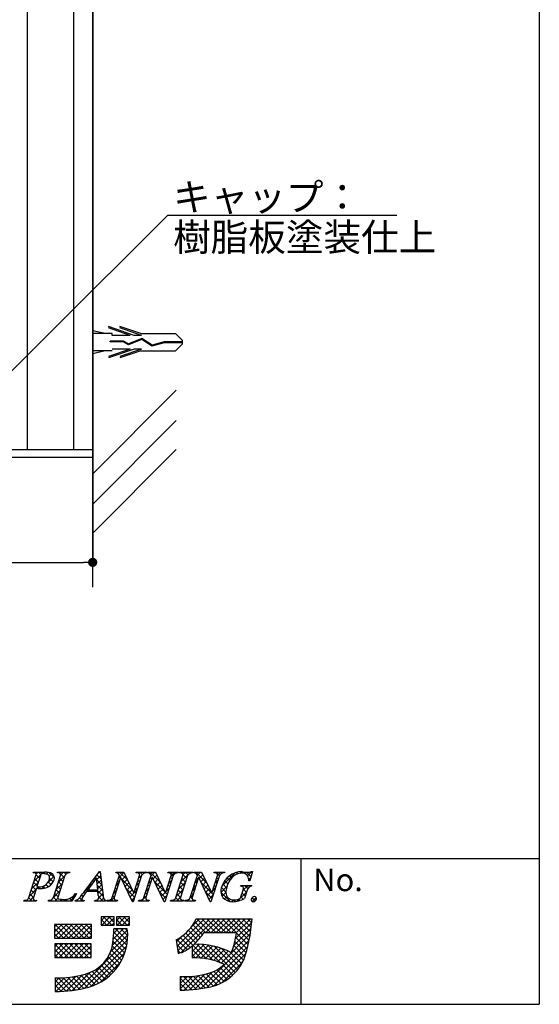
# Model space of a CAD drawing. Extents: x 0 to 280, y 0 to 192.
# Drawn here: x 235 to 280, y 0 to 86 of the extents above; entities that cross this region are included whole.
import ezdxf

# ---------------------------------------------------------------- set-up
doc = ezdxf.new("R2010")
doc.units = 0
doc.header["$LTSCALE"] = 0.3
doc.linetypes.add('HIDDEN', pattern=[0.375, 0.25, -0.125])
doc.layers.get('0').update_dxf_attribs({"linetype": 'CONTINUOUS'})
doc.layers.get('DEFPOINTS').update_dxf_attribs({"linetype": 'CONTINUOUS'})
for name, color, linetype in [('DIM', 2, 'CONTINUOUS'), ('MC2', 3, 'HIDDEN'), ('OBJECT2', 5, 'CONTINUOUS'), ('ビス類', 3, 'CONTINUOUS'), ('壁', 6, 'CONTINUOUS'), ('寸法', 2, 'CONTINUOUS'), ('本体１', 7, 'CONTINUOUS'), ('枠文字', 4, 'CONTINUOUS'), ('枠横ライン', 9, 'CONTINUOUS'), ('注釈', 2, 'CONTINUOUS')]:
    doc.layers.add(name, color=color, linetype=linetype)
doc.styles.get("Standard").update_dxf_attribs({"font": 'txt.shx', "bigfont": 'extfont.shx'})
doc.styles.add('角ゴ', font='txt.shx', dxfattribs={"bigfont": 'extfont.shx'})
doc.dimstyles.get("Standard").update_dxf_attribs({"dimtxt": 0.18, "dimasz": 0.18, "dimexe": 0.18, "dimexo": 0.0625, "dimgap": 0.09, "dimtad": 0, "dimtih": 1, "dimtoh": 1, "dimzin": 0, "dimcen": 0.09, "dimazin": 3, "dimtfac": 1, "dimtofl": 0, "dimtmove": 0, "dimatfit": 3})

# ---------------------------------------------------------------- blocks, each defined once
blk = doc.blocks.new('*X28')
at = {"color": 0}
for p, q in [((236.232, 10.731), (237.026, 11.525)), ((236.396, 11.336), (236.584, 11.525)), ((237.291, 11.348), (237.451, 11.508)), ((237.545, 11.16), (237.776, 11.39)), ((238.295, 11.468), (238.352, 11.525)), ((238.323, 10.612), (238.897, 11.185)), ((238.529, 11.259), (238.794, 11.525)), ((239.129, 11.418), (239.236, 11.525)), ((241.69, 10.885), (242.03, 11.226)), ((241.829, 11.466), (241.941, 11.579)), ((243.535, 11.404), (243.655, 11.525)), ((243.579, 11.006), (244.051, 11.478)), ((243.864, 10.849), (244.193, 11.179)), ((245.318, 11.419), (245.423, 11.525)), ((245.328, 10.988), (245.597, 11.256)), ((245.686, 11.346), (245.865, 11.525)), ((246.222, 11.439), (246.307, 11.525)), ((246.39, 11.166), (246.749, 11.525)), ((246.589, 10.922), (246.918, 11.252)), ((247.995, 11.445), (248.075, 11.525)), ((248.139, 11.147), (248.517, 11.525)), ((248.898, 11.464), (248.959, 11.525)), ((249.033, 10.715), (249.843, 11.525)), ((249.202, 11.326), (249.401, 11.525)), ((250.21, 11.45), (250.285, 11.525)), ((250.446, 11.245), (250.726, 11.525)), ((250.603, 10.959), (250.933, 11.289)), ((251.98, 11.453), (252.052, 11.525)), ((252.198, 11.229), (252.494, 11.525)), ((252.591, 10.296), (253.769, 11.473)), ((254.153, 11.415), (254.315, 11.578)), ((254.574, 11.395), (254.689, 11.51)), ((254.822, 11.201), (255.2, 11.579)), ((236.024, 10.081), (236.598, 10.655)), ((236.916, 10.088), (237.225, 10.397)), ((237.426, 10.599), (237.981, 11.154)), ((237.591, 10.321), (237.787, 10.518)), ((238.115, 9.962), (238.689, 10.536)), ((240.563, 9.758), (241.231, 10.426)), ((241.73, 10.484), (242.076, 10.83)), ((241.771, 10.082), (242.122, 10.434)), ((243.371, 10.357), (243.619, 10.604)), ((244.008, 10.551), (244.336, 10.879)), ((244.151, 10.253), (244.478, 10.58)), ((245.12, 10.338), (245.368, 10.585)), ((246.182, 10.516), (246.43, 10.763)), ((246.732, 10.624), (247.061, 10.953)), ((246.876, 10.326), (247.203, 10.653)), ((247.02, 10.028), (247.346, 10.354)), ((247.931, 10.497), (248.179, 10.745)), ((248.825, 10.066), (249.399, 10.639)), ((250.241, 10.597), (250.489, 10.845)), ((250.747, 10.661), (251.075, 10.99)), ((250.89, 10.363), (251.218, 10.69)), ((251.034, 10.065), (251.361, 10.391)), ((251.99, 10.578), (252.236, 10.825)), ((254.338, 10.275), (254.419, 10.355)), ((254.417, 9.912), (254.86, 10.355)), ((254.932, 10.869), (255.103, 11.04)), ((235.816, 9.431), (236.39, 10.005)), ((236.497, 10.111), (236.635, 10.249)), ((237.907, 9.312), (238.481, 9.886)), ((241.067, 9.82), (241.224, 9.977)), ((241.509, 9.82), (241.666, 9.977)), ((241.801, 9.67), (242.168, 10.038)), ((241.862, 9.289), (242.214, 9.642)), ((243.164, 9.707), (243.411, 9.954)), ((244.295, 9.955), (244.621, 10.28)), ((244.439, 9.656), (244.763, 9.981)), ((244.582, 9.358), (244.91, 9.686)), ((244.912, 9.688), (245.16, 9.935)), ((245.545, 8.995), (246.014, 9.464)), ((245.974, 9.866), (246.222, 10.114)), ((247.163, 9.73), (247.488, 10.054)), ((247.307, 9.431), (247.631, 9.755)), ((247.451, 9.133), (247.763, 9.445)), ((247.723, 9.847), (247.971, 10.095)), ((248.617, 9.416), (249.191, 9.989)), ((249.824, 9.296), (250.072, 9.544)), ((250.033, 9.947), (250.28, 10.194)), ((251.178, 9.766), (251.503, 10.092)), ((251.321, 9.468), (251.646, 9.792)), ((251.465, 9.17), (251.82, 9.525)), ((251.782, 9.929), (252.028, 10.175)), ((252.49, 9.753), (253.029, 10.292)), ((252.592, 9.412), (252.933, 9.754)), ((253.95, 9.003), (254.755, 9.808)), ((235.38, 8.995), (235.448, 9.062)), ((235.822, 8.995), (236.182, 9.354)), ((236.264, 8.995), (236.316, 9.046)), ((237.59, 8.995), (237.676, 9.081)), ((238.032, 8.995), (238.291, 9.254)), ((238.474, 8.995), (238.629, 9.15)), ((238.916, 8.995), (239.072, 9.151)), ((239.358, 8.995), (239.774, 9.411)), ((239.824, 9.019), (239.881, 9.076)), ((240.241, 8.995), (240.387, 9.14)), ((241.567, 8.995), (241.634, 9.061)), ((242.009, 8.995), (242.274, 9.259)), ((242.451, 8.995), (242.46, 9.004)), ((242.893, 8.995), (243.203, 9.304)), ((243.335, 8.995), (243.408, 9.068)), ((244.726, 9.06), (244.952, 9.286)), ((245.987, 8.995), (246.079, 9.087)), ((248.196, 8.995), (248.263, 9.061)), ((248.638, 8.995), (248.983, 9.339)), ((249.08, 8.995), (249.156, 9.071)), ((249.522, 8.995), (249.618, 9.091)), ((249.964, 8.995), (250.072, 9.103)), ((252.799, 9.178), (253.023, 9.402)), ((253.083, 9.02), (253.246, 9.182)), ((253.447, 8.942), (253.602, 9.097)), ((255.226, 8.953), (255.576, 9.304)), ((237.997, 5.867), (239.089, 6.958)), ((237.997, 6.309), (238.647, 6.958)), ((237.997, 6.751), (238.205, 6.958)), ((238.347, 5.775), (239.531, 6.958)), ((238.789, 5.775), (239.973, 6.958)), ((239.231, 5.775), (240.414, 6.958)), ((239.673, 5.775), (240.856, 6.958)), ((240.115, 5.775), (241.23, 6.89)), ((242.058, 7.276), (242.391, 7.608)), ((242.123, 6.899), (242.833, 7.608)), ((242.565, 6.899), (243.202, 7.536)), ((243.007, 6.899), (243.202, 7.094)), ((243.399, 7.291), (243.716, 7.608)), ((243.449, 6.899), (244.158, 7.608)), ((243.891, 6.899), (244.543, 7.551)), ((244.333, 6.899), (244.543, 7.11)), ((248.679, 5.058), (251.052, 7.431)), ((248.737, 4.673), (251.494, 7.431)), ((249.003, 4.498), (251.936, 7.431)), ((249.966, 6.787), (250.599, 7.42)), ((251.195, 6.248), (252.378, 7.431)), ((251.637, 6.248), (252.82, 7.431)), ((252.079, 6.248), (253.262, 7.431)), ((252.521, 6.248), (253.704, 7.431)), ((252.963, 6.248), (254.146, 7.431)), ((253.405, 6.248), (254.588, 7.431)), ((253.765, 5.724), (255.18, 7.139)), ((253.846, 6.248), (255.03, 7.431)), ((240.557, 5.775), (241.23, 6.448)), ((240.999, 5.775), (241.23, 6.006)), ((242.892, 4.574), (244.381, 6.063)), ((243.072, 5.196), (244.356, 6.48)), ((243.129, 5.695), (243.997, 6.563)), ((243.156, 6.164), (243.555, 6.563)), ((252.519, 3.595), (255.054, 6.13)), ((253.62, 5.137), (255.122, 6.639)), ((238.036, 4.138), (239.161, 5.262)), ((238.036, 4.58), (238.719, 5.262)), ((238.036, 5.022), (238.277, 5.262)), ((238.419, 4.079), (239.603, 5.262)), ((238.861, 4.079), (240.045, 5.262)), ((239.303, 4.079), (240.487, 5.262)), ((239.745, 4.079), (240.928, 5.262)), ((240.053, 1.293), (244.365, 5.606)), ((248.622, 5.442), (249.118, 5.939)), ((249.985, 4.597), (250.614, 5.225)), ((249.985, 5.038), (250.169, 5.222)), ((249.985, 4.155), (251.031, 5.2)), ((250.315, 4.042), (251.424, 5.151)), ((250.737, 1.371), (254.961, 5.594)), ((240.187, 4.079), (241.191, 5.083)), ((240.605, 1.404), (244.294, 5.092)), ((240.629, 4.079), (241.191, 4.641)), ((241.21, 1.566), (244.134, 4.49)), ((250.735, 4.02), (251.796, 5.081)), ((251.13, 3.974), (252.149, 4.993)), ((251.272, 1.464), (254.835, 5.026)), ((251.504, 3.905), (252.487, 4.888)), ((251.841, 1.591), (254.68, 4.43)), ((251.859, 3.818), (252.809, 4.768)), ((252.197, 3.714), (253.117, 4.634)), ((241.071, 4.079), (241.191, 4.199)), ((242.01, 1.924), (243.776, 3.69)), ((252.57, 1.878), (254.393, 3.701)), ((239.037, 1.162), (240.452, 2.576)), ((239.532, 1.214), (241.092, 2.774)), ((249.747, 1.264), (251.104, 2.621)), ((250.23, 1.306), (251.722, 2.798)), ((238.075, 1.525), (238.867, 2.317)), ((238.075, 1.967), (238.408, 2.3)), ((238.113, 1.121), (239.355, 2.363)), ((238.565, 1.131), (239.879, 2.446)), ((248.956, 1.358), (250.046, 2.447)), ((248.956, 1.8), (249.574, 2.418)), ((248.956, 2.242), (249.131, 2.416)), ((249.284, 1.243), (250.552, 2.512))]:
    blk.add_line(p, q, dxfattribs=at)
blk = doc.blocks.new('*X29')
at = {"color": 0}
for p, q in [((236.216, 11.468), (236.167, 11.517)), ((236.703, 10.981), (236.402, 11.282)), ((236.816, 11.31), (236.601, 11.525)), ((237.2, 11.368), (237.043, 11.525)), ((238.002, 11.008), (237.517, 11.493)), ((238.458, 11.436), (238.369, 11.525)), ((238.851, 11.043), (238.492, 11.402)), ((239, 11.336), (238.811, 11.525)), ((239.32, 11.457), (239.253, 11.525)), ((242.066, 10.922), (241.698, 11.289)), ((242.008, 11.422), (241.886, 11.543)), ((244.352, 10.845), (243.672, 11.525)), ((245.65, 11.315), (245.44, 11.525)), ((245.956, 11.451), (245.882, 11.525)), ((247.21, 10.639), (246.324, 11.525)), ((246.809, 11.482), (246.766, 11.525)), ((248.358, 11.258), (248.092, 11.525)), ((248.624, 11.435), (248.534, 11.525)), ((249.065, 11.436), (248.976, 11.525)), ((249.511, 10.989), (249.208, 11.293)), ((249.646, 11.296), (249.418, 11.525)), ((249.938, 11.447), (249.86, 11.525)), ((251.293, 10.533), (250.301, 11.525)), ((250.891, 11.378), (250.743, 11.525)), ((252.367, 11.227), (252.069, 11.525)), ((252.615, 11.421), (252.511, 11.525)), ((253.45, 11.027), (253.268, 11.21)), ((253.683, 11.237), (253.542, 11.378)), ((253.983, 11.379), (253.859, 11.503)), ((254.373, 11.431), (254.231, 11.573)), ((255.125, 11.12), (254.737, 11.508)), ((255.221, 11.466), (255.124, 11.563)), ((236.488, 10.312), (236.193, 10.607)), ((236.596, 10.647), (236.3, 10.942)), ((237.454, 10.23), (237.26, 10.424)), ((237.704, 10.422), (237.466, 10.66)), ((237.89, 10.678), (237.57, 10.998)), ((238.53, 10.038), (238.234, 10.334)), ((238.637, 10.373), (238.341, 10.669)), ((238.744, 10.708), (238.448, 11.003)), ((241.233, 10.429), (241.134, 10.528)), ((241.421, 10.683), (241.322, 10.782)), ((241.608, 10.937), (241.51, 11.036)), ((242.124, 10.422), (241.693, 10.852)), ((242.182, 9.922), (241.743, 10.361)), ((243.533, 10.338), (243.406, 10.465)), ((243.641, 10.673), (243.513, 10.8)), ((243.748, 11.007), (243.62, 11.135)), ((244.753, 10.002), (243.825, 10.93)), ((245.292, 10.348), (245.164, 10.475)), ((245.399, 10.682), (245.271, 10.81)), ((245.506, 11.017), (245.379, 11.144)), ((246.267, 10.256), (246.14, 10.383)), ((246.374, 10.591), (246.247, 10.718)), ((246.481, 10.925), (246.354, 11.053)), ((247.612, 9.795), (246.686, 10.721)), ((248.025, 10.265), (247.898, 10.393)), ((248.132, 10.6), (248.005, 10.728)), ((248.24, 10.935), (248.112, 11.062)), ((249.297, 10.32), (249.001, 10.615)), ((249.404, 10.655), (249.108, 10.95)), ((250.286, 10.214), (250.159, 10.341)), ((250.394, 10.549), (250.266, 10.676)), ((250.501, 10.883), (250.373, 11.011)), ((251.695, 9.689), (250.768, 10.616)), ((252.044, 10.224), (251.917, 10.351)), ((252.151, 10.559), (252.024, 10.686)), ((252.258, 10.894), (252.131, 11.021)), ((252.989, 10.163), (252.668, 10.484)), ((253.106, 10.488), (252.831, 10.763)), ((253.261, 10.775), (253.031, 11.005)), ((254.837, 10.083), (254.564, 10.355)), ((255.029, 10.774), (254.931, 10.873)), ((255.087, 10.275), (255.006, 10.355)), ((236.167, 9.308), (235.871, 9.603)), ((236.274, 9.642), (235.978, 9.938)), ((236.381, 9.977), (236.086, 10.273)), ((236.7, 10.1), (236.545, 10.255)), ((237.132, 10.111), (236.967, 10.275)), ((238.315, 9.369), (238.02, 9.664)), ((238.422, 9.704), (238.127, 9.999)), ((239.874, 9.578), (239.813, 9.639)), ((240.497, 9.396), (240.38, 9.514)), ((240.674, 9.661), (240.569, 9.767)), ((240.958, 9.82), (240.757, 10.02)), ((241.045, 10.175), (240.946, 10.274)), ((241.399, 9.82), (241.242, 9.977)), ((242.24, 9.422), (241.684, 9.977)), ((243.212, 9.333), (243.085, 9.461)), ((243.319, 9.668), (243.192, 9.796)), ((243.426, 10.003), (243.299, 10.13)), ((244.97, 9.343), (244.236, 10.077)), ((245.077, 9.678), (244.95, 9.806)), ((245.184, 10.013), (245.057, 10.14)), ((246.053, 9.586), (245.926, 9.713)), ((246.16, 9.921), (246.033, 10.048)), ((247.704, 9.261), (247.097, 9.868)), ((247.811, 9.596), (247.683, 9.723)), ((247.918, 9.931), (247.791, 10.058)), ((248.975, 9.315), (248.68, 9.611)), ((249.082, 9.65), (248.787, 9.946)), ((249.19, 9.985), (248.894, 10.28)), ((250.072, 9.545), (249.945, 9.672)), ((250.179, 9.879), (250.052, 10.007)), ((251.723, 9.22), (251.179, 9.763)), ((251.83, 9.555), (251.698, 9.686)), ((251.937, 9.889), (251.81, 10.016)), ((253.311, 8.958), (252.488, 9.78)), ((252.933, 9.777), (252.541, 10.169)), ((254.627, 9.409), (254.346, 9.69)), ((254.734, 9.744), (254.45, 10.027)), ((235.596, 8.995), (235.518, 9.073)), ((236.038, 8.995), (235.762, 9.271)), ((236.422, 9.053), (236.413, 9.061)), ((237.806, 8.995), (237.707, 9.093)), ((238.247, 8.995), (237.913, 9.329)), ((238.689, 8.995), (238.531, 9.153)), ((239.131, 8.995), (238.988, 9.138)), ((239.543, 9.025), (239.333, 9.235)), ((239.708, 9.301), (239.603, 9.407)), ((240.015, 8.995), (239.922, 9.088)), ((240.457, 8.995), (240.181, 9.271)), ((241.783, 8.995), (241.697, 9.08)), ((242.225, 8.995), (241.866, 9.354)), ((242.667, 8.995), (242.596, 9.066)), ((243.109, 8.995), (242.939, 9.165)), ((243.493, 9.053), (243.48, 9.066)), ((244.863, 9.008), (244.647, 9.224)), ((245.76, 8.995), (245.638, 9.118)), ((245.949, 9.248), (245.818, 9.379)), ((246.202, 8.995), (246.122, 9.075)), ((247.582, 8.941), (247.508, 9.015)), ((248.412, 8.995), (248.331, 9.076)), ((248.854, 8.995), (248.57, 9.279)), ((249.259, 9.032), (249.226, 9.065)), ((249.738, 8.995), (249.634, 9.098)), ((249.991, 9.183), (249.837, 9.337)), ((250.18, 8.995), (250.071, 9.103)), ((253.745, 8.965), (253.612, 9.098)), ((254.109, 9.043), (253.998, 9.154)), ((254.438, 9.156), (254.241, 9.353)), ((255.473, 9.005), (255.208, 9.27)), ((239.258, 5.775), (238.074, 6.958)), ((239.7, 5.775), (238.516, 6.958)), ((240.142, 5.775), (238.958, 6.958)), ((240.584, 5.775), (239.4, 6.958)), ((241.026, 5.775), (239.842, 6.958)), ((241.23, 6.012), (240.284, 6.958)), ((241.23, 6.454), (240.726, 6.958)), ((241.23, 6.896), (241.168, 6.958)), ((242.553, 6.899), (242.058, 7.393)), ((242.111, 6.899), (242.058, 6.951)), ((242.995, 6.899), (242.285, 7.608)), ((243.202, 7.133), (242.727, 7.608)), ((243.202, 7.575), (243.169, 7.608)), ((243.879, 6.899), (243.399, 7.378)), ((243.437, 6.899), (243.399, 6.936)), ((244.321, 6.899), (243.611, 7.608)), ((244.543, 7.118), (244.053, 7.608)), ((244.543, 7.56), (244.495, 7.608)), ((250.898, 6.067), (250.054, 6.911)), ((251.159, 6.248), (250.226, 7.181)), ((251.601, 6.248), (250.429, 7.42)), ((252.043, 6.248), (250.859, 7.431)), ((252.485, 6.248), (251.301, 7.431)), ((252.927, 6.248), (251.743, 7.431)), ((253.369, 6.248), (252.185, 7.431)), ((253.811, 6.248), (252.627, 7.431)), ((254.951, 5.549), (253.069, 7.431)), ((255.021, 5.922), (253.511, 7.431)), ((255.08, 6.304), (253.953, 7.431)), ((255.128, 6.698), (254.395, 7.431)), ((255.174, 7.094), (254.837, 7.431)), ((238.816, 5.775), (237.997, 6.593)), ((238.374, 5.775), (237.997, 6.151)), ((244.305, 5.147), (243.16, 6.292)), ((244.359, 5.535), (243.331, 6.563)), ((244.381, 5.955), (243.773, 6.563)), ((244.362, 6.416), (244.215, 6.563)), ((250.281, 5.358), (249.437, 6.202)), ((250.499, 5.582), (249.66, 6.421)), ((250.705, 5.818), (249.866, 6.657)), ((254.873, 5.186), (253.854, 6.204)), ((239.186, 4.079), (238.036, 5.228)), ((239.628, 4.079), (238.444, 5.262)), ((240.07, 4.079), (238.886, 5.262)), ((240.512, 4.079), (239.328, 5.262)), ((240.954, 4.079), (239.77, 5.262)), ((241.191, 4.283), (240.212, 5.262)), ((241.191, 4.725), (240.654, 5.262)), ((241.191, 5.167), (241.096, 5.262)), ((244.119, 4.449), (243.108, 5.46)), ((244.223, 4.786), (243.141, 5.868)), ((249.266, 4.605), (248.655, 5.216)), ((249.545, 4.768), (248.666, 5.648)), ((249.806, 4.95), (248.941, 5.815)), ((251.241, 3.956), (249.198, 5.999)), ((251.807, 3.833), (250.411, 5.228)), ((252.464, 3.617), (250.868, 5.213)), ((253.75, 2.773), (251.363, 5.16)), ((254.694, 4.48), (253.706, 5.468)), ((254.785, 4.832), (253.787, 5.83)), ((238.744, 4.079), (238.036, 4.786)), ((238.302, 4.079), (238.036, 4.344)), ((243.693, 3.549), (242.824, 4.418)), ((243.853, 3.832), (242.951, 4.733)), ((243.995, 4.131), (243.048, 5.078)), ((248.948, 4.481), (248.733, 4.696)), ((250.735, 4.02), (249.985, 4.77)), ((250.271, 4.043), (249.985, 4.328)), ((253.953, 3.012), (251.91, 5.055)), ((254.139, 3.268), (252.536, 4.871)), ((254.308, 3.541), (253.307, 4.542)), ((254.457, 3.833), (253.512, 4.779)), ((254.587, 4.146), (253.614, 5.118)), ((243.119, 2.797), (242.297, 3.619)), ((243.326, 3.033), (242.496, 3.863)), ((243.517, 3.283), (242.672, 4.129)), ((241.563, 1.702), (240.637, 2.628)), ((241.862, 1.844), (240.976, 2.73)), ((242.145, 2.004), (241.288, 2.861)), ((242.411, 2.179), (241.574, 3.016)), ((242.662, 2.37), (241.837, 3.195)), ((242.898, 2.576), (242.078, 3.396)), ((252.17, 1.701), (251.221, 2.65)), ((252.48, 1.833), (251.568, 2.745)), ((252.769, 1.986), (251.889, 2.866)), ((253.04, 2.157), (252.18, 3.017)), ((253.294, 2.345), (252.444, 3.195)), ((253.53, 2.551), (252.684, 3.397)), ((239.012, 1.159), (238.075, 2.096)), ((239.414, 1.199), (238.313, 2.3)), ((239.803, 1.252), (238.745, 2.31)), ((240.181, 1.316), (239.156, 2.341)), ((240.548, 1.391), (239.549, 2.389)), ((240.905, 1.476), (239.926, 2.455)), ((241.245, 1.578), (240.288, 2.535)), ((249.941, 1.279), (248.956, 2.263)), ((249.526, 1.252), (248.956, 1.821)), ((250.343, 1.318), (249.248, 2.414)), ((250.733, 1.37), (249.682, 2.422)), ((251.112, 1.433), (250.093, 2.452)), ((251.481, 1.507), (250.486, 2.501)), ((251.839, 1.59), (250.861, 2.568)), ((238.596, 1.133), (238.075, 1.654)), ((238.166, 1.121), (238.075, 1.212)), ((249.096, 1.24), (248.956, 1.379))]:
    blk.add_line(p, q, dxfattribs=at)
blk = doc.blocks.new('_DOT')
at = {"color": 0, "linetype": 'BYBLOCK'}
blk.add_line((-0.5, 0), (-1, 0), dxfattribs=at)
at = {"color": 0, "linetype": 'BYBLOCK', "const_width": 0.5}
blk.add_lwpolyline([(-0.25, 0, 1), (0.25, 0, 1)], format="xyb", close=True, dxfattribs=at)
blk = doc.blocks.new('*U39')
at = {"layer": '注釈', "color": 2, "linetype": 'BYBLOCK'}
blk.add_lwpolyline([(227.417, 48.368), (247.876, 68.751), (249.076, 68.751)], dxfattribs=at)
at = {"layer": '注釈', "color": 2, "linetype": 'BYBLOCK', "xscale": 0.5, "yscale": 0.5, "zscale": 0.5, "rotation": 224.8931919998121}
blk.add_blockref('_DOT', (227.063, 48.015), dxfattribs=at)
blk = doc.blocks.new('*D27')
at = {"layer": 'DEFPOINTS', "color": 0}
for p in [(204.575, 47.69), (241.329, 47.69), (241.329, 38.511)]:
    blk.add_point(p, dxfattribs=at)
at = {"layer": '寸法', "color": 2}
for p, q in [((204.575, 45.69), (204.575, 38.511)), ((241.329, 45.69), (241.329, 38.511)), ((205.375, 38.511), (240.529, 38.511))]:
    blk.add_line(p, q, dxfattribs=at)
at = {"layer": '寸法', "color": 2, "xscale": 0.8, "yscale": 0.8, "zscale": 0.8, "rotation": 180}
blk.add_blockref('_DOT', (204.575, 38.511), dxfattribs=at)
at = {"layer": '寸法', "color": 2, "xscale": 0.8, "yscale": 0.8, "zscale": 0.8}
blk.add_blockref('_DOT', (241.329, 38.511), dxfattribs=at)
at = {"layer": '寸法', "color": 2, "style": '角ゴ'}
blk.add_text('110', height=2.4, dxfattribs=at).set_placement((218.152, 36.063))

msp = doc.modelspace()

# ---------------------------------------------------------------- linework, layer by layer
at = {"layer": 'MC2', "color": 3, "linetype": 'CONTINUOUS'}
for p, q in [((242.418, 58.44), (241.329, 58.691)), ((243.039, 58.44), (241.329, 58.44)), ((244.955, 58.293), (242.706, 59.058)), ((244.593, 58.293), (242.706, 58.935)), ((243.039, 58.293), (243.039, 58.44)), ((245.523, 58.44), (243.706, 59.058)), ((245.593, 58.293), (243.706, 58.935)), ((245.523, 58.44), (248.55, 58.44)), ((249.161, 57.838), (248.55, 58.44)), ((244.008, 57.79), (242.845, 57.79)), ((242.845, 57.716), (242.845, 57.79)), ((243.988, 57.716), (242.845, 57.716)), ((244.593, 58.293), (243.039, 58.293)), ((244.455, 57.465), (243.988, 57.716)), ((244.459, 57.547), (244.008, 57.79)), ((245.599, 57.932), (244.455, 57.465)), ((245.599, 57.932), (244.455, 57.465)), ((245.607, 58.016), (244.459, 57.547)), ((245.593, 58.293), (244.955, 58.293)), ((246.487, 57.349), (245.599, 57.932)), ((246.499, 57.429), (245.607, 58.016)), ((247.56, 57.653), (246.487, 57.349)), ((247.548, 57.727), (246.499, 57.429)), ((249.161, 57.727), (247.548, 57.727)), ((249.161, 57.653), (247.56, 57.653)), ((249.161, 57.543), (248.55, 56.94)), ((249.161, 57.543), (249.161, 57.838)), ((243.039, 56.94), (241.329, 56.94)), ((242.418, 56.94), (241.329, 56.69)), ((244.593, 57.087), (242.706, 56.445)), ((244.955, 57.087), (242.706, 56.322)), ((244.593, 57.087), (243.039, 57.087)), ((245.593, 57.087), (243.706, 56.445)), ((245.523, 56.94), (243.706, 56.322)), ((245.593, 57.087), (244.955, 57.087)), ((245.523, 56.94), (248.55, 56.94))]:
    msp.add_line(p, q, dxfattribs=at)
at = {"layer": 'OBJECT2', "color": 6}
for p, q in [((241.329, 85.281), (241.329, 38.511)), ((241.329, 46.236), (248.597, 53.518)), ((241.329, 43.581), (248.597, 50.863)), ((241.329, 41.061), (248.597, 48.344))]:
    msp.add_line(p, q, dxfattribs=at)
at = {"layer": 'ビス類'}
msp.add_line((241.329, 58.691), (241.329, 56.69), dxfattribs=at)
at = {"layer": '壁'}
msp.add_line((241.329, 36.339), (241.329, 157.796), dxfattribs=at)
at = {"layer": '本体１'}
for p, q in [((235.615, 148.357), (235.615, 48.357)), ((239.662, 148.357), (239.662, 48.357)), ((241.329, 148.357), (241.329, 48.357)), ((204.575, 48.357), (241.329, 48.357)), ((241.329, 47.69), (241.329, 48.357)), ((204.575, 47.69), (241.329, 47.69))]:
    msp.add_line(p, q, dxfattribs=at)
at = {"layer": '枠文字'}
for p, q in [((235.774, 9.3), (236.388, 11.219)), ((236.146, 11.452), (236.169, 11.525)), ((236.169, 11.525), (237.133, 11.525)), ((236.775, 11.207), (236.471, 10.26)), ((237.903, 9.3), (238.517, 11.219)), ((238.256, 11.452), (238.279, 11.525)), ((238.279, 11.525), (239.342, 11.525)), ((238.907, 11.219), (238.293, 9.3)), ((239.342, 11.525), (239.318, 11.452)), ((240.546, 9.736), (241.912, 11.579)), ((241.912, 11.579), (241.989, 11.579)), ((241.989, 11.579), (242.237, 9.442)), ((243.033, 9.3), (243.654, 11.242)), ((243.351, 11.452), (243.374, 11.525)), ((243.374, 11.525), (244.028, 11.525)), ((243.654, 11.242), (243.636, 11.28)), ((244.028, 11.525), (244.903, 9.686)), ((245.57, 11.219), (244.841, 8.941)), ((244.911, 9.686), (245.402, 11.219)), ((245.106, 11.452), (245.129, 11.525)), ((245.129, 11.525), (246.039, 11.525)), ((245.793, 9.3), (246.414, 11.242)), ((246.039, 11.525), (246.015, 11.452)), ((246.111, 11.452), (246.134, 11.525)), ((246.134, 11.525), (246.788, 11.525)), ((246.414, 11.242), (246.396, 11.28)), ((246.788, 11.525), (247.663, 9.686)), ((248.33, 11.219), (247.601, 8.941)), ((247.671, 9.686), (248.162, 11.219)), ((247.866, 11.452), (247.889, 11.525)), ((247.889, 11.525), (248.799, 11.525)), ((248.58, 9.3), (249.194, 11.219)), ((248.799, 11.525), (248.776, 11.452)), ((248.894, 11.452), (248.917, 11.525)), ((248.917, 11.525), (250.056, 11.525)), ((249.584, 11.219), (248.97, 9.3)), ((249.825, 9.3), (250.447, 11.242)), ((250.056, 11.525), (250.033, 11.452)), ((250.143, 11.452), (250.166, 11.525)), ((250.166, 11.525), (250.82, 11.525)), ((250.447, 11.242), (250.429, 11.28)), ((250.82, 11.525), (251.696, 9.686)), ((252.362, 11.219), (251.633, 8.941)), ((251.704, 9.686), (252.194, 11.219)), ((251.898, 11.452), (251.921, 11.525)), ((251.921, 11.525), (252.831, 11.525)), ((252.831, 11.525), (252.807, 11.452)), ((255.252, 11.579), (255.027, 10.768)), ((255.172, 11.579), (255.252, 11.579)), ((241.675, 11.028), (240.899, 9.977)), ((241.781, 9.977), (241.675, 11.028)), ((243.76, 11.047), (243.201, 9.3)), ((243.768, 11.047), (243.76, 11.047)), ((244.783, 8.941), (243.768, 11.047)), ((246.52, 11.047), (245.961, 9.3)), ((246.528, 11.047), (246.52, 11.047)), ((247.543, 8.941), (246.528, 11.047)), ((250.553, 11.047), (249.993, 9.3)), ((250.56, 11.047), (250.553, 11.047)), ((251.575, 8.941), (250.56, 11.047)), ((254.199, 10.283), (254.222, 10.355)), ((254.222, 10.355), (255.197, 10.355)), ((255.027, 10.768), (254.94, 10.768)), ((255.197, 10.355), (255.174, 10.283)), ((236.426, 10.118), (236.164, 9.3)), ((236.471, 10.26), (236.655, 10.248)), ((239.922, 9.66), (239.525, 8.995)), ((239.826, 9.66), (239.922, 9.66)), ((241.784, 9.82), (240.783, 9.82)), ((240.899, 9.977), (241.781, 9.977)), ((241.819, 9.495), (241.784, 9.82)), ((244.903, 9.686), (244.911, 9.686)), ((247.663, 9.686), (247.671, 9.686)), ((251.696, 9.686), (251.704, 9.686)), ((254.243, 9.369), (254.425, 9.938)), ((254.796, 9.938), (254.564, 9.212)), ((235.34, 8.995), (235.363, 9.067)), ((236.402, 8.995), (235.34, 8.995)), ((236.426, 9.067), (236.402, 8.995)), ((237.469, 8.995), (237.492, 9.067)), ((239.525, 8.995), (237.469, 8.995)), ((239.816, 8.995), (239.839, 9.067)), ((240.572, 8.995), (239.816, 8.995)), ((240.596, 9.067), (240.572, 8.995)), ((241.482, 8.995), (241.505, 9.067)), ((242.457, 8.995), (241.482, 8.995)), ((242.48, 9.067), (242.457, 8.995)), ((242.564, 8.995), (242.587, 9.067)), ((243.474, 8.995), (242.564, 8.995)), ((243.497, 9.067), (243.474, 8.995)), ((244.841, 8.941), (244.783, 8.941)), ((245.324, 8.995), (245.348, 9.067)), ((246.234, 8.995), (245.324, 8.995)), ((246.257, 9.067), (246.234, 8.995)), ((247.601, 8.941), (247.543, 8.941)), ((248.108, 8.995), (248.131, 9.067)), ((249.247, 8.995), (248.108, 8.995)), ((249.27, 9.067), (249.247, 8.995)), ((249.356, 8.995), (249.38, 9.067)), ((250.266, 8.995), (249.356, 8.995)), ((250.29, 9.067), (250.266, 8.995)), ((251.633, 8.941), (251.575, 8.941)), ((237.997, 6.958), (237.997, 5.775)), ((241.23, 6.958), (237.997, 6.958)), ((241.23, 5.775), (241.23, 6.958)), ((242.058, 7.608), (242.058, 6.899)), ((243.202, 7.608), (242.058, 7.608)), ((242.058, 6.899), (243.202, 6.899)), ((243.202, 6.899), (243.202, 7.608)), ((244.543, 7.608), (243.399, 7.608)), ((243.399, 7.608), (243.399, 6.899)), ((243.399, 6.899), (244.543, 6.899)), ((244.543, 6.899), (244.543, 7.608)), ((250.616, 7.42), (250.3, 7.42)), ((254.548, 7.431), (250.616, 7.431)), ((250.616, 7.431), (250.616, 7.42)), ((255.214, 7.431), (254.548, 7.431)), ((255.135, 6.77), (255.214, 7.431)), ((244.346, 6.563), (243.163, 6.563)), ((251.025, 6.248), (253.861, 6.248)), ((237.997, 5.775), (241.23, 5.775)), ((241.191, 5.262), (238.036, 5.262)), ((238.036, 5.262), (238.036, 4.079)), ((241.191, 4.079), (241.191, 5.262)), ((248.596, 5.61), (248.771, 4.44)), ((249.985, 5.092), (249.985, 4.039)), ((238.036, 4.079), (241.191, 4.079)), ((238.075, 2.304), (238.075, 1.121)), ((248.956, 2.422), (248.956, 1.239))]:
    msp.add_line(p, q, dxfattribs=at)
for centre, radius, start, end in [((236.221, 11.288), 0.181, 337.612, 474.631), ((236.971, 11.188), 0.198, 81.842, 174.332), ((237.021, 10.363), 1.021, 70.875, 91.219), ((237.233, 10.403), 1.126, 58.308, 95.116), ((237.252, 11.02), 0.325, 21.154, 71.439), ((237.594, 11.025), 0.407, 336.023, 415.624), ((238.344, 11.288), 0.186, 338.326, 478.294), ((239.302, 11.002), 0.451, 87.935, 151.141), ((243.374, 11.168), 0.285, 23.197, 94.591), ((245.149, 11.034), 0.421, 58.69, 95.944), ((245.259, 11.281), 0.156, 336.441, 405.753), ((245.997, 10.945), 0.508, 87.917, 147.286), ((246.134, 11.167), 0.286, 23.301, 94.487), ((247.909, 11.034), 0.42, 58.682, 95.937), ((248.019, 11.281), 0.156, 336.489, 405.801), ((248.757, 10.945), 0.508, 87.917, 147.286), ((248.939, 11.029), 0.425, 58.833, 96.087), ((249.053, 11.281), 0.155, 336.347, 406.285), ((250.014, 10.94), 0.512, 87.843, 146.998), ((250.166, 11.167), 0.286, 23.331, 94.518), ((251.941, 11.033), 0.421, 58.703, 95.957), ((252.051, 11.281), 0.156, 336.462, 405.774), ((252.789, 10.945), 0.508, 87.917, 147.286), ((254.4, 9.664), 1.916, 92.616, 162.136), ((254.302, 10.315), 1.111, 90.028, 141.185), ((254.378, 10.89), 0.541, 30.06, 98.116), ((254.742, 12.862), 1.354, 251.484, 288.516), ((253.949, 10.74), 0.991, 1.606, 25.129), ((236.74, 11.083), 0.84, 264.176, 342.356), ((236.91, 11.198), 1.109, 261.841, 342.252), ((237.016, 11.007), 0.554, 341.186, 373.514), ((255.08, 9.604), 2.164, 139.423, 163.4), ((236.758, 13.023), 2.923, 263.472, 269.887), ((238.848, 10.296), 1.167, 259.094, 326.941), ((234.75, 13.917), 7.147, 319.382, 324.194), ((257.044, -1.461), 19.791, 145.248, 147.31), ((241.583, 9.339), 0.283, 254.047, 393.553), ((242.964, 9.488), 0.728, 183.692, 211.74), ((253.43, 9.848), 0.945, 154.69, 215.342), ((253.564, 9.728), 0.632, 179.293, 274.483), ((254.478, 9.749), 1.545, 162.175, 180.471), ((254.253, 9.995), 0.293, 50.285, 100.57), ((254.009, 10.101), 0.447, 338.623, 375.431), ((255.165, 9.914), 0.369, 88.577, 176.178), ((235.427, 9.433), 0.371, 260.041, 339.034), ((236.337, 9.231), 0.186, 158.326, 298.294), ((237.557, 9.432), 0.371, 259.919, 339.115), ((238.378, 9.271), 0.0893, 161.037, 261.355), ((238.603, 10.04), 0.89, 254.445, 271.602), ((239.746, 9.612), 0.553, 279.73, 320.99), ((240.518, 9.182), 0.139, 160.947, 303.962), ((242.462, 9.265), 0.198, 233.498, 275.201), ((242.67, 9.452), 0.394, 257.884, 337.282), ((243.343, 9.237), 0.155, 156.103, 225.832), ((243.453, 9.481), 0.416, 238.468, 276.169), ((245.43, 9.452), 0.393, 257.92, 337.319), ((246.104, 9.238), 0.155, 156.242, 225.762), ((246.213, 9.481), 0.416, 238.463, 276.164), ((248.215, 9.454), 0.396, 257.721, 337.12), ((249.111, 9.238), 0.155, 156.347, 226.285), ((249.225, 9.49), 0.425, 238.832, 276.086), ((249.462, 9.452), 0.393, 257.902, 337.3), ((250.137, 9.238), 0.156, 156.649, 225.751), ((250.246, 9.486), 0.421, 238.689, 275.944), ((253.508, 10.12), 1.179, 223.965, 270.306), ((253.324, 11.844), 2.909, 273.742, 295.222), ((253.638, 10.264), 1.166, 268.804, 291.874), ((254.025, 9.396), 0.22, 282.47, 352.825), ((255.285, 9.096), 0.155, 155.953, 272.424), ((255.454, 9.053), 0.329, 93.891, 161.108), ((255.281, 9.258), 0.318, 271.836, 341.774), ((255.441, 9.224), 0.156, 335.242, 453.282), ((246.688, 9.217), 4.08, 297.878, 328.856), ((249.647, 7.491), 0.657, 324.192, 353.819), ((239.709, 5.99), 4.672, 285.819, 367.036), ((231.974, 6.566), 11.189, 353.797, 359.984), ((246.383, 9.375), 5.597, 312.074, 326.037), ((244.488, 7.702), 9.485, 340.188, 351.181), ((242.583, 8.04), 12.617, 344.6, 354.22), ((239.881, 5.784), 3.244, 283.956, 352.432), ((250.44, -1.107), 6.334, 62.024, 92.777), ((248.437, 6.26), 1.851, 280.416, 300.988), ((247.256, 8.339), 4.241, 300.198, 310.046), ((250.691, 5.579), 4.151, 285.91, 347.628), ((250.203, -2.165), 6.209, 65.542, 92.009), ((250.72, 5.474), 2.858, 284.487, 315.915), ((238.339, 10.505), 8.205, 268.157, 286.453), ((249.321, 10.167), 7.753, 267.299, 285.823), ((238.071, 12.617), 11.496, 270.021, 284.669), ((248.97, 13.146), 11.907, 269.93, 283.893)]:
    msp.add_arc(centre, radius, start, end, dxfattribs=at)
at = {"layer": '枠横ライン'}
for p, q in [((280.224, 191.817), (280.224, 0)), ((280.224, 12.681), (0, 12.682)), ((259.477, 0), (259.477, 12.681)), ((0, 0), (280.224, 0))]:
    msp.add_line(p, q, dxfattribs=at)
at = {"layer": '注釈'}
msp.add_line((247.876, 68.751), (267.813, 68.751), dxfattribs=at)

# ---------------------------------------------------------------- block references
at = {"layer": '寸法'}
msp.add_blockref('*U39', (0, 0), dxfattribs=at)
at = {"layer": '枠文字', "linetype": 'CONTINUOUS'}
for name in ['*X28', '*X29']:
    msp.add_blockref(name, (0, 0), dxfattribs=at)

# ---------------------------------------------------------------- texts
at = {"layer": 'DIM', "style": '角ゴ'}
for s, p in [('キャップ：', (248.332, 69.143)), ('樹脂板塗装仕上 ', (248.332, 65.643))]:
    msp.add_text(s, height=2.4, dxfattribs=at).set_placement(p)
at = {"layer": '枠文字'}
msp.add_text('No.', height=1.9679, dxfattribs=at).set_placement((260.541, 9.86))

# ---------------------------------------------------------------- dimensions: what is measured, and where the dimension line sits
at = {"layer": '寸法'}
dim = msp.add_linear_dim(base=(241.329, 38.511), p1=(204.575, 47.69), p2=(241.329, 47.69), text='110', dimstyle='Standard', override={"dimasz": 0.8, "dimgap": 0.6, "dimdec": 1, "dimlfac": 3, "dimzin": 8, "dimblk": 'DOT', "dimtdec": 1}, dxfattribs=at)
dim.commit()
dim.dimension.update_dxf_attribs({"geometry": '*D27', "text_midpoint": (222.952, 40.311)})

doc.saveas('drawing.dxf')
